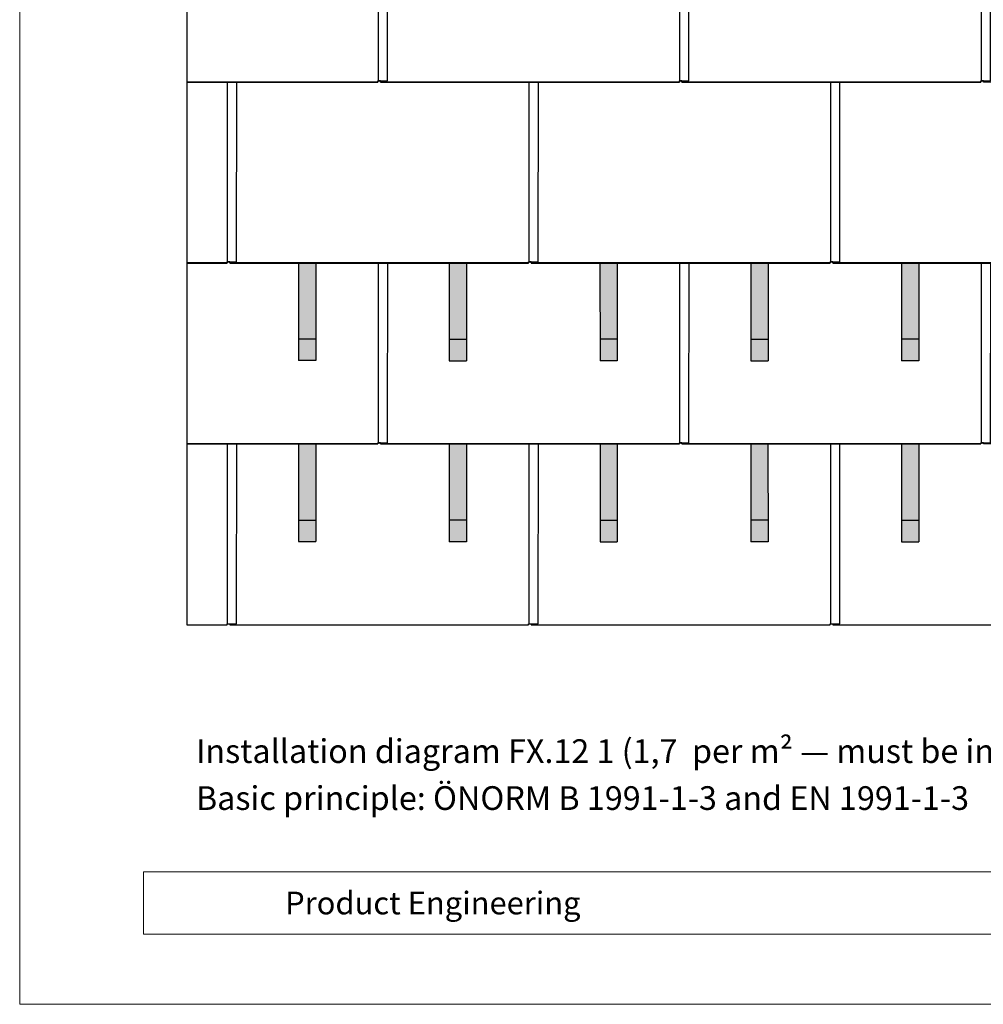
# Model space of a CAD drawing. Units: millimetres. Extents: x 0 to 70034, y 0 to 4832.
# Drawn here: x 1679 to 3916, y 0 to 2285 of the extents above; entities that cross this region are included whole.
import ezdxf

# ---------------------------------------------------------------- set-up
doc = ezdxf.new("R2010")
doc.units = ezdxf.units.MM
for name, color, linetype, lineweight, true_color in [('01_PREFA-Dachprodukt', 7, 'Continuous', 25, 0xe1000f), ('02_PREFA-Schneefang', 7, 'Continuous', 25, 0xff7f7f), ('02_PREFA-Schneefang-schraffur', 7, 'Continuous', 25, 0xffb4b4), ('10_Blattrahmen', 7, 'Continuous', 20, 0x000000), ('99_Text_3_DE', 7, 'Continuous', 5, 0x505f69)]:
    doc.layers.add(name, color=color, linetype=linetype, lineweight=lineweight, true_color=true_color)
doc.layers.add('99_Text_2_DE', color=7, linetype='Continuous')
doc.styles.add('Arial', font='arial.ttf')
doc.styles.add('PREFA_Standard', font='arial.ttf', dxfattribs={"height": 20})

# ---------------------------------------------------------------- blocks, each defined once
blk = doc.blocks.new('A$C303698f2')
at = {"layer": '10_Blattrahmen'}
for p, q in [((666.01, -440.96), (28.02, -440.96)), ((28.02, -440.96), (28.02, -455.06)), ((28.02, -455.06), (666.01, -455.06))]:
    blk.add_line(p, q, dxfattribs=at)
blk.add_lwpolyline([(666.01, -470.92), (666.01, 0), (0, 0), (0, -470.92)], close=True, dxfattribs=at)

msp = doc.modelspace()

# ---------------------------------------------------------------- hatches: boundary and pattern name
at = {"layer": '02_PREFA-Schneefang-schraffur'}
h = msp.add_hatch(color=256, dxfattribs=at)
h.dxf.hatch_style = 1
h.paths.add_polyline_path([(2365.767, 1720.464), (2325.767, 1720.464), (2325.823, 1543.941), (2365.823, 1543.941)])
h.paths.add_polyline_path([(2365.823, 1543.941), (2325.823, 1543.941), (2325.838, 1493.941), (2365.838, 1493.941)])
h = msp.add_hatch(color=256, dxfattribs=at)
h.dxf.hatch_style = 1
h.paths.add_polyline_path([(2715.767, 1719.94), (2675.767, 1719.94), (2675.823, 1543.417), (2715.823, 1543.417)])
h.paths.add_polyline_path([(2715.823, 1543.417), (2675.823, 1543.417), (2675.838, 1493.417), (2715.838, 1493.417)])
h = msp.add_hatch(color=256, dxfattribs=at)
h.dxf.hatch_style = 1
h.paths.add_polyline_path([(3065.767, 1720.464), (3025.767, 1720.464), (3025.823, 1543.941), (3065.823, 1543.941)])
h.paths.add_polyline_path([(3065.823, 1543.941), (3025.823, 1543.941), (3025.838, 1493.941), (3065.838, 1493.941)])
h = msp.add_hatch(color=256, dxfattribs=at)
h.dxf.hatch_style = 1
h.paths.add_polyline_path([(3415.767, 1719.94), (3375.767, 1719.94), (3375.823, 1543.417), (3415.823, 1543.417)])
h.paths.add_polyline_path([(3415.823, 1543.417), (3375.823, 1543.417), (3375.838, 1493.417), (3415.838, 1493.417)])
h = msp.add_hatch(color=256, dxfattribs=at)
h.dxf.hatch_style = 1
h.paths.add_polyline_path([(3765.767, 1720.464), (3725.767, 1720.464), (3725.823, 1543.941), (3765.823, 1543.941)])
h.paths.add_polyline_path([(3765.823, 1543.941), (3725.823, 1543.941), (3725.838, 1493.941), (3765.838, 1493.941)])
h = msp.add_hatch(color=256, dxfattribs=at)
h.dxf.hatch_style = 1
h.paths.add_polyline_path([(2365.767, 1300.464), (2325.767, 1300.464), (2325.823, 1123.941), (2365.823, 1123.941)])
h.paths.add_polyline_path([(2365.823, 1123.941), (2325.823, 1123.941), (2325.838, 1073.941), (2365.838, 1073.941)])
h = msp.add_hatch(color=256, dxfattribs=at)
h.dxf.hatch_style = 1
h.paths.add_polyline_path([(2715.767, 1299.94), (2675.767, 1299.94), (2675.823, 1123.417), (2715.823, 1123.417)])
h.paths.add_polyline_path([(2715.823, 1123.417), (2675.823, 1123.417), (2675.838, 1073.417), (2715.838, 1073.417)])
h = msp.add_hatch(color=256, dxfattribs=at)
h.dxf.hatch_style = 1
h.paths.add_polyline_path([(3065.767, 1300.464), (3025.767, 1300.464), (3025.823, 1123.941), (3065.823, 1123.941)])
h.paths.add_polyline_path([(3065.823, 1123.941), (3025.823, 1123.941), (3025.838, 1073.941), (3065.838, 1073.941)])
h = msp.add_hatch(color=256, dxfattribs=at)
h.dxf.hatch_style = 1
h.paths.add_polyline_path([(3415.767, 1299.94), (3375.767, 1299.94), (3375.823, 1123.417), (3415.823, 1123.417)])
h.paths.add_polyline_path([(3415.823, 1123.417), (3375.823, 1123.417), (3375.838, 1073.417), (3415.838, 1073.417)])
h = msp.add_hatch(color=256, dxfattribs=at)
h.dxf.hatch_style = 1
h.paths.add_polyline_path([(3765.767, 1300.464), (3725.767, 1300.464), (3725.823, 1123.941), (3765.823, 1123.941)])
h.paths.add_polyline_path([(3765.823, 1123.941), (3725.823, 1123.941), (3725.838, 1073.941), (3765.838, 1073.941)])

# ---------------------------------------------------------------- linework, layer by layer
at = {"layer": '01_PREFA-Dachprodukt'}
for points in [[(2066.458, 3400.464), (2066.458, 880.415)], [(2066.458, 2140.415), (2510.108, 2140.415), (2510.108, 2143.115), (2532.308, 2143.085), (2532.873, 2560.464), (2166.108, 2560.464), (2166.108, 2563.205), (2160.108, 2563.205), (2160.108, 2560.464), (2066.458, 2560.464)], [(2510.608, 2560.464), (2510.608, 2143.115)], [(2516.108, 2143.115), (2516.108, 2140.415), (3210.108, 2140.415), (3210.108, 2143.115), (3232.308, 2143.085), (3232.873, 2560.464), (2866.108, 2560.464), (2866.108, 2563.205), (2860.108, 2563.205), (2860.108, 2560.464), (2532.873, 2560.464)], [(3210.608, 2560.464), (3210.608, 2143.115)], [(3216.108, 2143.115), (3216.108, 2140.415), (3910.108, 2140.415), (3910.108, 2143.115), (3932.308, 2143.085), (3932.873, 2560.464), (3566.108, 2560.464), (3566.108, 2563.205), (3560.108, 2563.205), (3560.108, 2560.464), (3232.873, 2560.464)], [(3910.608, 2560.464), (3910.608, 2143.115)], [(2066.458, 1720.415), (2160.108, 1720.415), (2160.108, 1723.115), (2182.308, 1723.085), (2182.873, 2140.464), (2066.458, 2140.464)], [(2160.608, 2140.464), (2160.608, 1723.115)], [(2166.108, 1723.115), (2166.108, 1720.415), (2860.108, 1720.415), (2860.108, 1723.115), (2882.308, 1723.085), (2882.873, 2140.464), (2516.108, 2140.464), (2516.108, 2143.205), (2510.108, 2143.205), (2510.108, 2140.464), (2182.873, 2140.464)], [(2860.608, 2140.464), (2860.608, 1723.115)], [(2866.108, 1723.115), (2866.108, 1720.415), (3560.108, 1720.415), (3560.108, 1723.115), (3582.308, 1723.085), (3582.873, 2140.464), (3216.108, 2140.464), (3216.108, 2143.205), (3210.108, 2143.205), (3210.108, 2140.464), (2882.873, 2140.464)], [(3560.608, 2140.464), (3560.608, 1723.115)], [(3566.108, 1723.115), (3566.108, 1720.415), (4260.108, 1720.415), (4260.108, 1723.115), (4282.308, 1723.085), (4282.873, 2140.464), (3916.108, 2140.464), (3916.108, 2143.205), (3910.108, 2143.205), (3910.108, 2140.464), (3582.873, 2140.464)], [(2066.458, 1300.415), (2510.108, 1300.415), (2510.108, 1303.115), (2532.308, 1303.085), (2532.873, 1720.464), (2166.108, 1720.464), (2166.108, 1723.205), (2160.108, 1723.205), (2160.108, 1720.464), (2066.458, 1720.464)], [(2510.608, 1720.464), (2510.608, 1303.115)], [(2516.108, 1303.115), (2516.108, 1300.415), (3210.108, 1300.415), (3210.108, 1303.115), (3232.308, 1303.085), (3232.873, 1720.464), (2866.108, 1720.464), (2866.108, 1723.205), (2860.108, 1723.205), (2860.108, 1720.464), (2532.873, 1720.464)], [(3210.608, 1720.464), (3210.608, 1303.115)], [(3216.108, 1303.115), (3216.108, 1300.415), (3910.108, 1300.415), (3910.108, 1303.115), (3932.308, 1303.085), (3932.873, 1720.464), (3566.108, 1720.464), (3566.108, 1723.205), (3560.108, 1723.205), (3560.108, 1720.464), (3232.873, 1720.464)], [(3910.608, 1720.464), (3910.608, 1303.115)], [(2166.108, 883.115), (2166.108, 880.415), (2860.108, 880.415), (2860.108, 883.115), (2882.308, 883.085), (2882.873, 1300.464), (2516.108, 1300.464), (2516.108, 1303.205), (2510.108, 1303.205), (2510.108, 1300.464), (2182.873, 1300.464)], [(2866.108, 883.115), (2866.108, 880.415), (3560.108, 880.415), (3560.108, 883.115), (3582.308, 883.085), (3582.873, 1300.464), (3216.108, 1300.464), (3216.108, 1303.205), (3210.108, 1303.205), (3210.108, 1300.464), (2882.873, 1300.464)], [(3566.108, 883.115), (3566.108, 880.415), (4260.108, 880.415), (4260.108, 883.115), (4282.308, 883.085), (4282.873, 1300.464), (3916.108, 1300.464), (3916.108, 1303.205), (3910.108, 1303.205), (3910.108, 1300.464), (3582.873, 1300.464)], [(2066.458, 880.415), (2160.108, 880.415), (2160.108, 883.115), (2182.308, 883.085), (2182.873, 1300.464), (2066.458, 1300.464)], [(2160.608, 1300.464), (2160.608, 883.115)], [(2860.608, 1300.464), (2860.608, 883.115)], [(3560.608, 1300.464), (3560.608, 883.115)]]:
    msp.add_lwpolyline(points, dxfattribs=at)
at = {"layer": '02_PREFA-Schneefang'}
for p, q in [((2325.767, 1720.341), (2325.838, 1493.941)), ((2365.767, 1720.341), (2365.838, 1493.941)), ((2675.909, 1719.817), (2675.838, 1493.417)), ((2715.909, 1719.817), (2715.838, 1493.417)), ((3025.767, 1719.817), (3025.838, 1493.417)), ((3065.767, 1719.817), (3065.838, 1493.417)), ((3375.909, 1719.817), (3375.838, 1493.417)), ((3415.909, 1719.817), (3415.838, 1493.417)), ((3725.767, 1719.817), (3725.838, 1493.417)), ((3765.767, 1719.817), (3765.838, 1493.417)), ((2365.838, 1543.941), (2325.838, 1543.941)), ((2675.838, 1543.417), (2715.838, 1543.417)), ((3065.838, 1543.417), (3025.838, 1543.417)), ((3375.838, 1543.417), (3415.838, 1543.417)), ((3765.838, 1543.417), (3725.838, 1543.417)), ((2365.838, 1493.941), (2325.838, 1493.941)), ((2675.838, 1493.417), (2715.838, 1493.417)), ((3065.838, 1493.417), (3025.838, 1493.417)), ((3375.838, 1493.417), (3415.838, 1493.417)), ((3765.838, 1493.417), (3725.838, 1493.417)), ((2325.91, 1300.341), (2325.838, 1073.941)), ((2365.91, 1300.341), (2365.838, 1073.941)), ((2675.767, 1299.817), (2675.838, 1073.417)), ((2715.767, 1299.817), (2715.838, 1073.417)), ((3025.909, 1299.817), (3025.838, 1073.417)), ((3065.909, 1299.817), (3065.838, 1073.417)), ((3375.767, 1299.817), (3375.838, 1073.417)), ((3415.767, 1299.817), (3415.838, 1073.417)), ((3725.909, 1299.817), (3725.838, 1073.417)), ((3765.909, 1299.817), (3765.838, 1073.417)), ((2325.838, 1123.941), (2365.838, 1123.941)), ((2715.838, 1123.417), (2675.838, 1123.417)), ((3025.838, 1123.417), (3065.838, 1123.417)), ((3415.838, 1123.417), (3375.838, 1123.417)), ((3725.838, 1123.417), (3765.838, 1123.417)), ((2325.838, 1073.941), (2365.838, 1073.941)), ((2715.838, 1073.417), (2675.838, 1073.417)), ((3025.838, 1073.417), (3065.838, 1073.417)), ((3415.838, 1073.417), (3375.838, 1073.417)), ((3725.838, 1073.417), (3765.838, 1073.417))]:
    msp.add_line(p, q, dxfattribs=at)

# ---------------------------------------------------------------- block references
at = {"xscale": 10.26107288305599, "yscale": 10.26107288305599, "zscale": 10.26107288305599}
msp.add_blockref('A$C303698f2', (1678.61, 4832.096), dxfattribs=at)

# ---------------------------------------------------------------- texts
at = {"layer": '99_Text_2_DE', "insert": (2294.822, 235.059), "char_height": 52.59431, "attachment_point": 4, "style": 'Arial'}
msp.add_mtext_dynamic_manual_height_columns('Product Engineering', width=753.07178, gutter_width=12.5, heights=[0], dxfattribs=at)
at = {"layer": '99_Text_3_DE', "ltscale": 20, "char_height": 55, "width": 4271.26194, "attachment_point": 1, "style": 'PREFA_Standard'}
for s, insert in [('Installation diagram FX.12 1 (1,7\xa0\xa0per\xa0m² — must be installed along the first two rows)', (2087.75, 615.11)), ('Basic principle: ÖNORM B 1991-1-3 and EN 1991-1-3', (2087.75, 506.11))]:
    msp.add_mtext(s, dxfattribs=dict(at, insert=insert))

doc.saveas('drawing.dxf')
